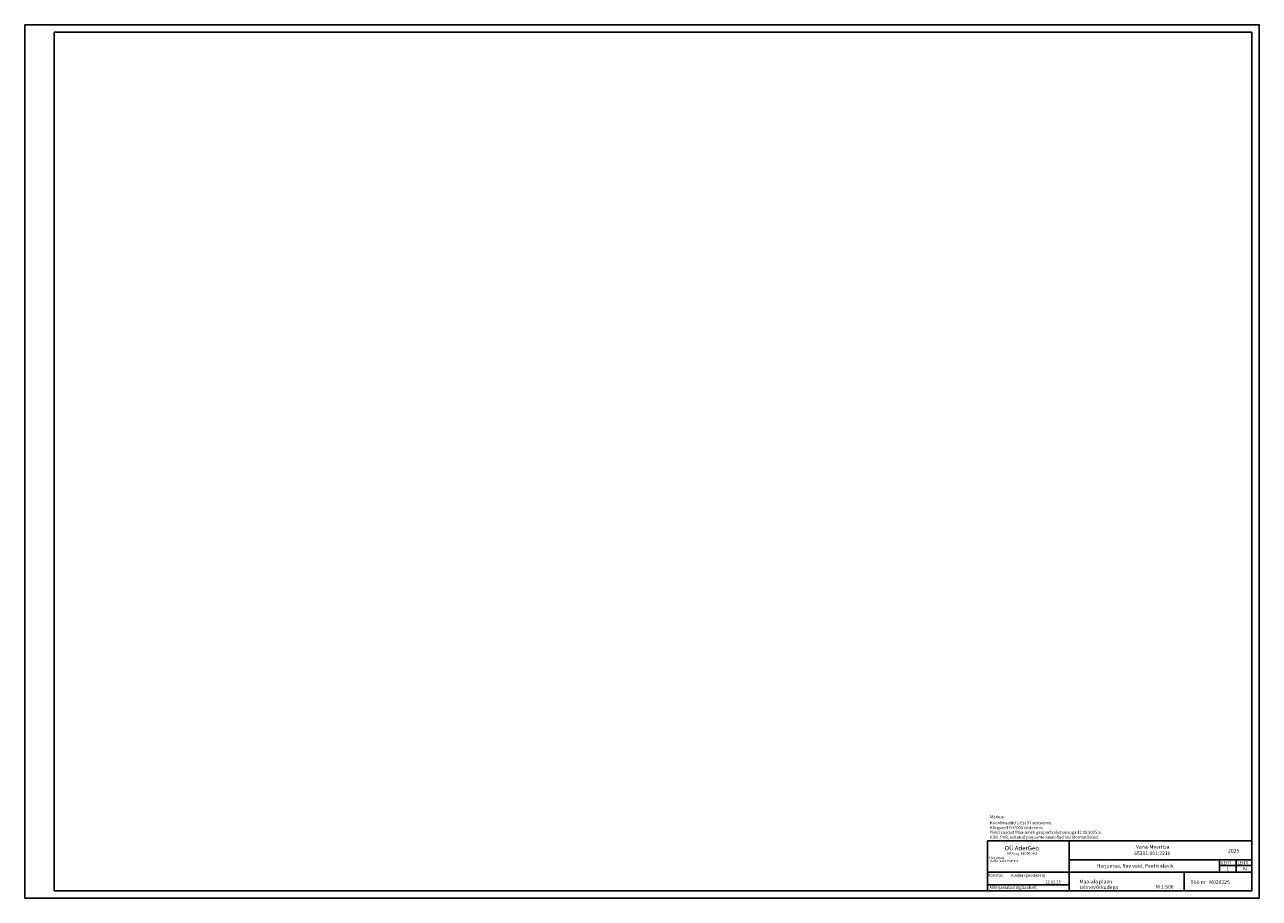
# Model space of a CAD drawing. Units: metres. Extents: x 0 to 549099, y 4 to 6584933.
# Drawn here: x 548679 to 549099, y 6583208 to 6583505 of the extents above; entities that cross this region are included whole.
import ezdxf
from ezdxf.enums import TextEntityAlignment as Align

# ---------------------------------------------------------------- set-up
doc = ezdxf.new("R2010")
doc.units = ezdxf.units.M
doc.header["$MEASUREMENT"] = 0
doc.layers.add('VORMISTUS', color=7, linetype='Continuous')
doc.styles.add('romanc', font='romanc.shx')
doc.styles.add('ROMAND', font='romand')
doc.styles.add('ROMANT', font='ROMANT', dxfattribs={"height": 2.5})

msp = doc.modelspace()

# ---------------------------------------------------------------- linework, layer by layer
at = {"layer": 'VORMISTUS', "linetype": 'Continuous', "ltscale": 0.5}
for p, q in [((548679.285, 6583504.691), (548679.285, 6583207.691)), ((549099.285, 6583504.691), (548679.285, 6583504.691)), ((549099.285, 6583504.691), (549099.285, 6583207.691)), ((548689.285, 6583502.191), (548689.285, 6583210.191)), ((549096.785, 6583502.191), (548689.285, 6583502.191)), ((549096.785, 6583502.191), (549096.785, 6583210.191)), ((549096.785, 6583210.191), (548689.285, 6583210.191)), ((549099.285, 6583207.691), (548679.285, 6583207.691))]:
    msp.add_line(p, q, dxfattribs=at)
at = {"layer": 'VORMISTUS', "lineweight": -3, "ltscale": 0.5}
for p, q in [((549006.785, 6583210.18), (549006.785, 6583227.191)), ((549006.785, 6583227.191), (549096.785, 6583227.191)), ((549034.593, 6583210.191), (549034.593, 6583227.191)), ((549096.785, 6583227.191), (549096.785, 6583210.191)), ((549034.593, 6583220.816), (549073.785, 6583220.816)), ((549073.785, 6583220.816), (549096.785, 6583220.816)), ((549085.801, 6583216.566), (549085.801, 6583220.816)), ((549085.801, 6583218.816), (549096.785, 6583218.816)), ((549091.43, 6583216.566), (549091.43, 6583220.816)), ((549006.785, 6583216.566), (549075.838, 6583216.566)), ((549073.785, 6583210.191), (549073.785, 6583216.566)), ((549073.785, 6583216.566), (549080.16, 6583216.566)), ((549080.16, 6583216.566), (549096.785, 6583216.566)), ((549006.785, 6583212.316), (549034.593, 6583212.316)), ((549006.785, 6583210.191), (549096.785, 6583210.191)), ((549006.785, 6583210.191), (549096.785, 6583210.191)), ((549096.785, 6583210.191), (549006.785, 6583210.191))]:
    msp.add_line(p, q, dxfattribs=at)
at = {"layer": 'VORMISTUS', "linetype": 'Continuous', "ltscale": 0.5, "flags": 128}
msp.add_lwpolyline([(549096.785, 6583210.191), (549006.785, 6583210.191), (549096.785, 6583210.191), (549006.785, 6583210.191), (549096.077, 6583210.191), (549006.785, 6583210.191)], close=True, dxfattribs=at)
at = {"layer": 'VORMISTUS', "linetype": 'Continuous', "ltscale": 0.5}
msp.add_circle((549099.289, 6583504.693), 0.0224, dxfattribs=at)

# ---------------------------------------------------------------- texts
at = {"layer": 'VORMISTUS', "lineweight": -3}
for s, height, style, p in [('Märkus:', 1, 'romanc', (549007.715, 6583234.907)), ('Kõrgused EH2000 süsteemis.', 1, 'romanc', (549007.702, 6583231.197)), ('Koordinaadid L-Est 97 süsteemis.', 1, 'romanc', (549007.715, 6583232.861)), ('Piirid saadud Maa-ameti geoportaalist seisuga 12.02.2025.a.', 1, 'romanc', (549007.664, 6583229.642)), ('Kihil ,PIIR, esitatud piirjoonte asukohad on informatiivsed.', 1, 'romanc', (549007.664, 6583227.97)), ('MTR reg. EEG000465', 0.8, 'ROMAND', (549013.479, 6583222.54)), ('2025', 1.25, 'ROMANT', (549088.671, 6583223.204)), ('Harjumaa', 0.8, 'ROMAND', (549007.516, 6583221.094)), ('Harku vald, Kumna', 0.8, 'ROMAND', (549007.581, 6583220.073)), ('Harjumaa, Rae vald, Peetri alevik', 1.25, 'ROMANT', (549044.011, 6583218.106)), ('A1', 1, 'ROMAND', (549093.752, 6583217.311)), ('Koostas', 1.0125, 'ROMANT', (549006.953, 6583215.041)), ('A.Ader (geodeet 5)', 1, 'ROMANT', (549014.865, 6583214.975)), ('Maa-ala plaan', 1.25, 'ROMANT', (549038.101, 6583212.746)), ('1', 1, 'ROMAND', (549088.203, 6583217.183)), ('Allkirjastatud digitaalselt', 1.0125, 'ROMANT', (549007.479, 6583210.851)), ('12.02.25', 1, 'ROMANT', (549026.473, 6583212.713)), ('tehnovõrkudega', 1.25, 'ROMANT', (549038.101, 6583210.824)), ('M 1:500', 1.25, 'ROMANT', (549064.104, 6583210.949)), ('Töö nr   M020225', 1.25, 'ROMANT', (549075.895, 6583212.565))]:
    msp.add_text(s, height=height, dxfattribs=dict(at, style=style)).set_placement(p)
for s, height, style, p in [('OÜ AderGeo', 1.5, 'ROMANT', (549012.66, 6583224.738)), ('LEHT', 1, 'ROMAND', (549086.421, 6583219.752)), ('LEHTI', 1, 'ROMAND', (549091.886, 6583219.752))]:
    msp.add_text(s, height=height, dxfattribs=dict(at, style=style)).set_placement(p, align=Align.MIDDLE_LEFT)
at = {"layer": 'VORMISTUS', "lineweight": -3, "style": 'ROMANT'}
msp.add_text('65301:001:2210', height=1.25, dxfattribs=at).set_placement((549062.912, 6583223.605), align=Align.TOP_CENTER)
msp.add_text('Vana-Meeritsa', height=1.25, dxfattribs=at).set_placement((549063.04, 6583224.192), align=Align.BOTTOM_CENTER)

doc.saveas('drawing.dxf')
